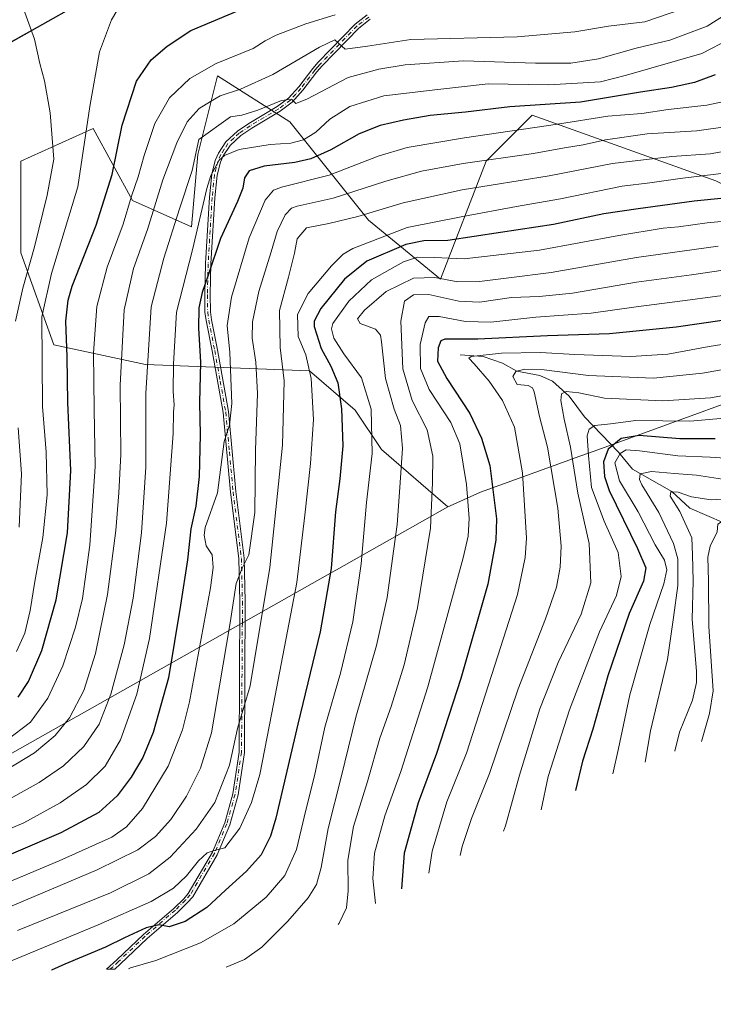
# Model space of a CAD drawing. Units: metres. Extents: x 623709 to 627137, y 4773509 to 4775885.
# Drawn here: x 626657 to 626881, y 4773551 to 4773869 of the extents above; entities that cross this region are included whole.
import ezdxf

# ---------------------------------------------------------------- set-up
doc = ezdxf.new("R2010")
doc.units = ezdxf.units.M
doc.header["$MEASUREMENT"] = 0
doc.linetypes.add('DGN Style 4', pattern=[2.6384748266838614, 1.318413404963828, -0.6592067024819142, 0.001648016756204785, -0.6592067024819142])
for name, color, linetype, lineweight in [('Arbolado forestal CxS', 92, 'Continuous', 0), ('Camino Cxs', 7, 'Continuous', 0), ('Camino eje', 30, 'DGN Style 4', 13), ('Comarca', 135, 'Continuous', 13), ('Comarca CxS', 21, 'Continuous', 0), ('Comunidad autónoma', 142, 'Continuous', 30), ('Comunidad Autónoma CxS', 142, 'Continuous', 0), ('Corriente natural lineal', 142, 'Continuous', 13), ('Curva de nivel maestra', 30, 'Continuous', 30), ('Curva de nivel normal', 30, 'Continuous', 0), ('Municipio', 91, 'Continuous', 13), ('Municipio CxS', 4, 'Continuous', 0), ('Pastizal CxS', 92, 'Continuous', 0), ('Provincia', 7, 'Continuous', 0), ('Provincia CxS', 1, 'Continuous', 0)]:
    doc.layers.add(name, color=color, linetype=linetype, lineweight=lineweight)

msp = doc.modelspace()

# ---------------------------------------------------------------- linework, layer by layer
at = {"layer": 'Arbolado forestal CxS', "color": 92, "linetype": 'Continuous', "lineweight": 0}
for points in [[(626890.7993000001, 4773747.593699999, 660.3846999999951), (626842.2642999999, 4773729.9661, 655.4817999999941), (626835.8850999996, 4773727.6391, 661.0684000000037), (626835.6275000004, 4773727.545499999, 661.2698999999993), (626805.6533000004, 4773716.658500001, 678.3650000000052), (626795.8667000001, 4773712.2941, 683.4089999999997), (626795.0667000003, 4773711.9649, 683.7342999999964), (626795.0522999996, 4773711.956499999, 683.7403999999951), (626773.6266999999, 4773730.462099999, 694.9282999999997), (626765.1601, 4773743.1621, 699.0084000000061), (626750.3432999998, 4773755.8621, 706.3653000000049), (626697.4266999997, 4773757.978900001, 736.6894999999931), (626667.7933, 4773764.3289, 753.7449000000051), (626657.2099000001, 4773793.962300001, 763.7143000000069), (626657.2099000001, 4773823.595699999, 766.453999999998), (626680.4933000002, 4773834.178900001, 755.1420000000071), (626693.1933000004, 4773810.895500001, 746.5117000000029), (626712.2433000002, 4773802.428900001, 733.5353999999934), (626714.3598999997, 4773825.712300001, 736.5026999999974), (626720.7099000001, 4773851.112299999, 744.749299999996), (626743.9933000002, 4773836.295700001, 733.8666999999988), (626769.3935000002, 4773804.545499999, 710.8772999999928), (626792.6766999997, 4773785.4955, 691.0939000000071), (626807.4935, 4773823.595699999, 716.2869000000064), (626822.3101000005, 4773838.4123, 724.4627000000038), (626881.5768999998, 4773817.2455, 705.2739000000003)], [(626952.9177000001, 4773771.435500001, 676.3274999999994), (626923.9102999996, 4773796.0789, 689.9189000000042), (626881.5768999998, 4773817.2455, 705.2739000000003), (626822.3101000005, 4773838.4123, 724.4627000000038), (626807.4935, 4773823.595699999, 716.2869000000064), (626792.6766999997, 4773785.4955, 691.0939000000071), (626769.3935000002, 4773804.545499999, 710.8772999999928), (626743.9933000002, 4773836.295700001, 733.8666999999988), (626720.7099000001, 4773851.112299999, 744.749299999996), (626714.3598999997, 4773825.712300001, 736.5026999999974), (626712.2433000002, 4773802.428900001, 733.5353999999934), (626693.1933000004, 4773810.895500001, 746.5117000000029), (626680.4933000002, 4773834.178900001, 755.1420000000071), (626657.2099000001, 4773823.595699999, 766.453999999998), (626657.2099000001, 4773793.962300001, 763.7143000000069), (626667.7933, 4773764.3289, 753.7449000000051), (626697.4266999997, 4773757.978900001, 736.6894999999931), (626750.3432999998, 4773755.8621, 706.3653000000049), (626765.1601, 4773743.1621, 699.0084000000061), (626773.6266999999, 4773730.462099999, 694.9282999999997), (626795.0522999996, 4773711.956499999, 683.7403999999951)], [(626952.9177000001, 4773771.435500001, 676.3274999999994), (626940.9967, 4773766.0341, 673.5178000000016), (626932.7352999998, 4773762.8247, 671.4817999999941), (626911.6206999999, 4773755.155900001, 664.4146000000037), (626897.3443, 4773749.970899999, 660.388300000006), (626890.7993000001, 4773747.593699999, 660.3846999999951), (626842.2642999999, 4773729.9661, 655.4817999999941), (626835.8850999996, 4773727.6391, 661.0684000000037), (626835.6275000004, 4773727.545499999, 661.2698999999993), (626805.6533000004, 4773716.658500001, 678.3650000000052), (626795.8667000001, 4773712.2941, 683.4089999999997), (626795.0667000003, 4773711.9649, 683.7342999999964), (626795.0522999996, 4773711.956499999, 683.7403999999951)]]:
    msp.add_polyline3d(points, dxfattribs=at)
at = {"layer": 'Camino Cxs', "color": 7, "linetype": 'Continuous', "lineweight": 0, "extrusion": (-0.8368404442568252, -0.01537493926707527, 0.5472309220964888), "elevation": -597442.1863495605, "flags": 128}
msp.add_lwpolyline([(-4761245.337580119, 391464.7032486477), (-4761245.337580119, 391459.8088762367)], dxfattribs=at)
at = {"layer": 'Camino Cxs', "color": 7, "linetype": 'Continuous', "lineweight": 0}
for points in [[(626770.0000999998, 4773869.380100001, 744.1490999999951), (626766.2801000001, 4773866.550100001, 742.6285999999964), (626754.5301000001, 4773854.350099999, 737.9585999999982), (626752.8000999996, 4773852.4101, 737.1938999999985), (626748.2702000003, 4773846.470100001, 735.8653999999952), (626744.8101000005, 4773842.630100001, 735.247199999998), (626740.9401000004, 4773839.7301, 734.8227999999945), (626731.7200999996, 4773834.280099999, 733.7602999999945), (626728.2301000003, 4773831.920100001, 735.4882999999973), (626724.7200999996, 4773828.6801, 743.515400000004), (626722.5601000005, 4773825.340100001, 746.3282000000036), (626721.6300999997, 4773823.220100001, 746.1353999999993), (626720.5500999996, 4773819.110099999, 742.1931999999942), (626719.8300999999, 4773811.780099999, 732.0850999999967), (626718.5301000001, 4773790.450099999, 735.8932000000059), (626718.3000999996, 4773780.4801, 730.2544999999955), (626718.3901000004, 4773774.950099999, 730.3329999999987), (626718.7200999996, 4773772.4001, 732.0323999999965), (626720.6401000004, 4773762.620100001, 727.0507999999973), (626724.1902000001, 4773742.720100001, 720.9719000000041), (626726.5900999998, 4773716.9301, 718.5636999999988), (626729.2801000001, 4773695.380100001, 715.6380999999965), (626729.6001000004, 4773681.470100001, 714.1747000000032), (626729.4401000004, 4773632.6501, 709.1328000000068), (626727.3400999998, 4773618.960100001, 707.7217999999993), (626724.6601, 4773609.340100001, 706.6172999999981), (626720.5900999998, 4773599.6501, 705.8206000000064), (626712.6802000003, 4773586.0801, 705.5638999999939), (626711.0401, 4773584.2401, 705.8681999999973), (626707.7500999998, 4773581.050100001, 705.8515000000043), (626697.9501999998, 4773572.5701, 703.2116999999998), (626689.3701, 4773564.4101, 710.2568000000028), (626687.5100999996, 4773562.7401, 709.943499999994), (626687.5072, 4773562.737500001, 709.9429999999993), (626684.8293000003, 4773562.688300001, 705.8464999999997), (626688.1901000004, 4773565.700099999, 709.3515000000043), (626696.7801000001, 4773573.870100001, 703.1042000000016), (626706.5701000001, 4773582.340100001, 704.9036000000052), (626709.7801000001, 4773585.450099999, 705.1959999999963), (626711.2600999996, 4773587.110099999, 704.9792000000016), (626719.0201000003, 4773600.4301, 706.3331999999937), (626723.0100999996, 4773609.9101, 707.1753000000026), (626725.6201, 4773619.3301, 708.5703999999969), (626727.6902000001, 4773632.780099999, 709.8130999999995), (626727.8501000004, 4773681.460100001, 714.8286999999983), (626727.5301000001, 4773695.2601, 716.2145000000019), (626724.8501000004, 4773716.7401, 719.2888999999996), (626722.4600999998, 4773742.4801, 721.5734999999986), (626718.9200999998, 4773762.300100001, 726.3794000000053), (626716.9901000002, 4773772.120100001, 730.790399999998), (626716.6401000004, 4773774.8301, 730.2134999999981), (626716.5500999996, 4773780.4801, 730.9864999999991), (626716.7801000001, 4773790.520099999, 734.3436999999976), (626718.0900999998, 4773811.920100001, 731.5209000000032), (626718.8300999999, 4773819.420100001, 740.4109000000027), (626719.9700999996, 4773823.790100001, 744.3775000000023), (626721.0100999996, 4773826.170100001, 745.5075999999973), (626723.3701, 4773829.8101, 744.460699999996), (626727.1401000004, 4773833.300100001, 735.8401000000014), (626730.7801999999, 4773835.7601, 734.5865000000049), (626739.9700999996, 4773841.190099999, 735.6100000000006), (626743.6201, 4773843.9301, 735.8929000000062), (626746.9200999998, 4773847.5801, 736.2883000000003), (626751.4501, 4773853.520099999, 737.8225999999996), (626753.2401999999, 4773855.540100001, 738.3888000000007), (626765.1101000002, 4773867.860099999, 742.9566999999952), (626769.0601000005, 4773870.870100001, 744.3313000000054)], [(626684.8293000003, 4773562.688300001, 705.8464999999997), (626688.1901000004, 4773565.700099999, 709.3515000000043), (626696.7801000001, 4773573.870100001, 703.1042000000016), (626706.5701000001, 4773582.340100001, 704.9036000000052), (626709.7801000001, 4773585.450099999, 705.1959999999963), (626711.2600999996, 4773587.110099999, 704.9792000000016), (626719.0201000003, 4773600.4301, 706.3331999999937), (626723.0100999996, 4773609.9101, 707.1753000000026), (626725.6201, 4773619.3301, 708.5703999999969), (626727.6902000001, 4773632.780099999, 709.8130999999995), (626727.8501000004, 4773681.460100001, 714.8286999999983), (626727.5301000001, 4773695.2601, 716.2145000000019), (626724.8501000004, 4773716.7401, 719.2888999999996), (626722.4600999998, 4773742.4801, 721.5734999999986), (626718.9200999998, 4773762.300100001, 726.3794000000053), (626716.9901000002, 4773772.120100001, 730.790399999998), (626716.6401000004, 4773774.8301, 730.2134999999981), (626716.5500999996, 4773780.4801, 730.9864999999991), (626716.7801000001, 4773790.520099999, 734.3436999999976), (626718.0900999998, 4773811.920100001, 731.5209000000032), (626718.8300999999, 4773819.420100001, 740.4109000000027), (626719.9700999996, 4773823.790100001, 744.3775000000023), (626721.0100999996, 4773826.170100001, 745.5075999999973), (626723.3701, 4773829.8101, 744.460699999996), (626727.1401000004, 4773833.300100001, 735.8401000000014), (626730.7801999999, 4773835.7601, 734.5865000000049), (626739.9700999996, 4773841.190099999, 735.6100000000006), (626743.6201, 4773843.9301, 735.8929000000062), (626746.9200999998, 4773847.5801, 736.2883000000003), (626751.4501, 4773853.520099999, 737.8225999999996), (626753.2401999999, 4773855.540100001, 738.3888000000007), (626765.1101000002, 4773867.860099999, 742.9566999999952), (626769.0601000005, 4773870.870100001, 744.3313000000054)], [(626770.0000999998, 4773869.380100001, 744.1490999999951), (626766.2801000001, 4773866.550100001, 742.6285999999964), (626754.5301000001, 4773854.350099999, 737.9585999999982), (626752.8000999996, 4773852.4101, 737.1938999999985), (626748.2702000003, 4773846.470100001, 735.8653999999952), (626744.8101000005, 4773842.630100001, 735.247199999998), (626740.9401000004, 4773839.7301, 734.8227999999945), (626731.7200999996, 4773834.280099999, 733.7602999999945), (626728.2301000003, 4773831.920100001, 735.4882999999973), (626724.7200999996, 4773828.6801, 743.515400000004), (626722.5601000005, 4773825.340100001, 746.3282000000036), (626721.6300999997, 4773823.220100001, 746.1353999999993), (626720.5500999996, 4773819.110099999, 742.1931999999942), (626719.8300999999, 4773811.780099999, 732.0850999999967), (626718.5301000001, 4773790.450099999, 735.8932000000059), (626718.3000999996, 4773780.4801, 730.2544999999955), (626718.3901000004, 4773774.950099999, 730.3329999999987), (626718.7200999996, 4773772.4001, 732.0323999999965), (626720.6401000004, 4773762.620100001, 727.0507999999973), (626724.1902000001, 4773742.720100001, 720.9719000000041), (626726.5900999998, 4773716.9301, 718.5636999999988), (626729.2801000001, 4773695.380100001, 715.6380999999965), (626729.6001000004, 4773681.470100001, 714.1747000000032), (626729.4401000004, 4773632.6501, 709.1328000000068), (626727.3400999998, 4773618.960100001, 707.7217999999993), (626724.6601, 4773609.340100001, 706.6172999999981), (626720.5900999998, 4773599.6501, 705.8206000000064), (626712.6802000003, 4773586.0801, 705.5638999999939), (626711.0401, 4773584.2401, 705.8681999999973), (626707.7500999998, 4773581.050100001, 705.8515000000043), (626697.9501999998, 4773572.5701, 703.2116999999998), (626689.3701, 4773564.4101, 710.2568000000028), (626687.5100999996, 4773562.7401, 709.943499999994), (626687.5072, 4773562.737500001, 709.9429999999993)]]:
    msp.add_polyline3d(points, dxfattribs=at)
at = {"layer": 'Camino eje', "color": 30, "linetype": 'DGN Style 4', "lineweight": 13}
msp.add_polyline3d([(626769.5301000001, 4773870.1251, 744.2100999999967), (626765.6951000001, 4773867.2051, 742.7299999999959), (626753.8850999996, 4773854.9451, 738.1637000000047), (626753.0201000003, 4773853.975099999, 737.790399999998), (626752.1250999998, 4773852.965100001, 737.4499000000069), (626747.5950999996, 4773847.0251, 735.9615999999951), (626745.9451000001, 4773845.200099999, 735.9023000000017), (626744.2150999998, 4773843.280099999, 735.5507000000072), (626740.4550999999, 4773840.460100001, 735.1931999999942), (626731.2500999998, 4773835.020099999, 734.1790000000037), (626727.6851000005, 4773832.610099999, 734.8344999999972), (626725.9301000005, 4773830.9901, 739.9015000000073), (626724.0450999998, 4773829.245100001, 743.8641999999965), (626722.8651000002, 4773827.425100001, 745.3496000000015), (626721.7851, 4773825.755100001, 745.8508000000003), (626720.8000999996, 4773823.505100001, 745.1901999999974), (626720.2600999996, 4773821.450099999, 743.5831999999937), (626719.6901000004, 4773819.265100001, 741.3107000000019), (626718.9600999998, 4773811.850099999, 731.8040000000037), (626718.3101000005, 4773801.1851, 730.2544000000053), (626717.6551000001, 4773790.485099999, 734.9808000000049), (626717.4250999996, 4773780.4801, 729.6735000000045), (626717.5151000004, 4773774.890100001, 729.2792999999947), (626717.8551000003, 4773772.2601, 730.9189000000042), (626719.7801000001, 4773762.460100001, 726.6536999999954), (626721.5500999996, 4773752.550100001, 722.360799999995), (626723.3251, 4773742.600099999, 721.2681000000011), (626724.5251000002, 4773729.7051, 720.4098999999987), (626725.7200999996, 4773716.835100001, 718.9272999999957), (626728.4051000001, 4773695.3201, 715.9257999999973), (626728.7251000004, 4773681.465100001, 714.5016999999935), (626728.7021000005, 4773674.4693, 713.7332000000025), (626728.4402999999, 4773632.7279, 709.5218000000023), (626726.3607000001, 4773619.170700001, 708.2027999999991), (626723.7137000002, 4773609.6691, 706.9331999999995), (626719.6933000004, 4773600.097300001, 706.1187000000064), (626711.8667000001, 4773586.670499999, 705.1882000000041), (626710.3176999995, 4773584.932700001, 705.442599999995), (626707.0743000006, 4773581.787699999, 705.2378999999929), (626697.2779000001, 4773573.310900001, 702.9569000000047), (626688.6913000002, 4773565.144500001, 709.7338000000018), (626686.8419000005, 4773563.484099999, 708.7284999999974), (626686.0383000001, 4773562.7105, 707.700800000006)], dxfattribs=at)
at = {"layer": 'Comarca', "color": 135, "linetype": 'Continuous', "lineweight": 13, "flags": 128}
msp.add_lwpolyline([(626679.3320000002, 4774376.218099999), (626864.4549999986, 4773950.8131), (626773.8249999988, 4773917.885099998), (626767.3519999993, 4773915.533099999), (626726.9639999993, 4773900.860100001), (626719.3269999981, 4773897.067100001), (626708.8749999988, 4773893.952099999), (626708.4589999982, 4773893.684100001), (626699.6079999983, 4773887.977100001), (626696.6609999985, 4773886.077100002), (626660.7039999998, 4773865.764100002), (626657.861999999, 4773864.1591), (626576.8379999986, 4773818.384099999), (626571.7259999991, 4773815.496099997), (626362.8529999997, 4773697.4921)], dxfattribs=at)
at = {"layer": 'Comarca CxS', "color": 21, "linetype": 'Continuous', "lineweight": 0, "flags": 128}
msp.add_lwpolyline([(626679.332000001, 4774376.218050002), (626864.4549999996, 4773950.813050001), (626773.8249999996, 4773917.885050001), (626767.3520000002, 4773915.533050001), (626726.9640000003, 4773900.86005), (626719.3269999989, 4773897.067050001), (626708.8749999997, 4773893.952049999), (626708.458999999, 4773893.68405), (626699.607999999, 4773887.977050001), (626696.6609999993, 4773886.077050001), (626660.7040000005, 4773865.764050002), (626657.8619999997, 4773864.15905), (626576.8379999994, 4773818.38405), (626571.726, 4773815.496049999), (626362.8530000005, 4773697.492050001)], dxfattribs=at)
at = {"layer": 'Comunidad autónoma', "color": 142, "linetype": 'Continuous', "lineweight": 30, "flags": 128}
msp.add_lwpolyline([(626679.3320000002, 4774376.218099999), (626864.4549999986, 4773950.8131), (626773.8249999988, 4773917.885099998), (626767.3519999993, 4773915.533099999), (626726.9639999993, 4773900.860100001), (626719.3269999981, 4773897.067100001), (626708.8749999988, 4773893.952099999), (626708.4589999982, 4773893.684100001), (626699.6079999983, 4773887.977100001), (626696.6609999985, 4773886.077100002), (626660.7039999998, 4773865.764100002), (626657.861999999, 4773864.1591), (626576.8379999986, 4773818.384099999), (626571.7259999991, 4773815.496099997), (626362.8529999997, 4773697.4921)], dxfattribs=at)
at = {"layer": 'Comunidad Autónoma CxS', "color": 142, "linetype": 'Continuous', "lineweight": 0, "flags": 128}
msp.add_lwpolyline([(626679.332000001, 4774376.218050002), (626864.4549999996, 4773950.813050001), (626773.8249999996, 4773917.885050001), (626767.3520000002, 4773915.533050001), (626726.9640000003, 4773900.86005), (626719.3269999989, 4773897.067050001), (626708.8749999997, 4773893.952049999), (626708.458999999, 4773893.68405), (626699.607999999, 4773887.977050001), (626696.6609999993, 4773886.077050001), (626660.7040000005, 4773865.764050002), (626657.8619999997, 4773864.15905), (626576.8379999994, 4773818.38405), (626571.726, 4773815.496049999), (626362.8530000005, 4773697.492050001)], dxfattribs=at)
at = {"layer": 'Corriente natural lineal', "color": 142, "linetype": 'Continuous', "lineweight": 13}
msp.add_polyline3d([(626799, 4773761, 672.6312000000034), (626806.4578, 4773760.463300001, 671.8313000000053), (626812.7175000003, 4773758.316199999, 669.2388000000064), (626817.3399999999, 4773755.8156, 666.6033000000025), (626824.7583, 4773754.393200001, 664.9660000000003), (626828.8184000002, 4773752.5219, 663.1349999999948), (626834.2708000002, 4773747.6919, 660.1616000000067), (626839.1612, 4773741.082599999, 657.467499999999), (626850.2215999998, 4773729.5854, 649.0972999999941), (626854.7056999998, 4773724.091399999, 643.5179000000062), (626867.3837000001, 4773716.916300001, 637.9054999999935), (626873.2531000003, 4773711.5712, 634.9400000000023), (626884.2390000002, 4773706.780999999, 630.7981), (626887.6549000005, 4773704.296200001, 627.4716999999946), (626900.2481000006, 4773691.636800001, 615.4582999999984), (626902.2866000002, 4773688.706800001, 612.8252000000066), (626903.9221999999, 4773684.439900001, 609.3101000000024), (626906.5569000002, 4773679.759400001, 606.6226000000024), (626920.0137, 4773665.5338, 597.5344999999943), (626922.3383999999, 4773660.724300001, 594.4651000000014), (626923.4895000001, 4773654.195900001, 592.0570000000008), (626925.1596999997, 4773651.053500001, 591.029999999999), (626928.4119999995, 4773647.7116, 589.0550999999978)], dxfattribs=at)
at = {"layer": 'Curva de nivel maestra', "color": 30, "linetype": 'Continuous', "lineweight": 30, "flags": 128}
for points, elevation in [([(626656.3600000005, 4773650.540100001), (626659.5999999996, 4773655.550100001), (626663.9900000002, 4773665.5801), (626668.5999999996, 4773681.970100001), (626672.2100000001, 4773703.530099999), (626673.3700000001, 4773723.7401), (626672.3499999996, 4773745.700099999), (626672.1500000004, 4773760.420100001), (626671.6900000004, 4773771.880100001), (626672.4299999997, 4773778.6501), (626673.7800000003, 4773783.220100001), (626681.4500000002, 4773802.950099999), (626686.7199999997, 4773819.270099999), (626689.9100000003, 4773835.1601), (626694.5700000003, 4773849.380100001), (626699.2999999998, 4773856.340100001), (626704.4600000001, 4773860.710100001), (626712.0899999999, 4773865.720100001), (626730.8300000001, 4773873.5801)], 750), ([(626881.3899999997, 4773851.460100001), (626874.7300000006, 4773848.950099999), (626867.3099999997, 4773847.340100001), (626857.3200000003, 4773845.880100001), (626837.8499999996, 4773842.610099999), (626815.0599999997, 4773841.0701), (626800.7300000006, 4773839.450099999), (626789.4000000004, 4773838.290100001), (626780.7300000006, 4773836.840100001), (626773.1699999999, 4773835.100099999), (626766.4500000002, 4773832.4101), (626757.2300000006, 4773827.2401), (626750.7800000003, 4773824.3201), (626745.6500000004, 4773823.140100001), (626735.7300000006, 4773821.920100001), (626730.9199999999, 4773820.450099999), (626729.3799999999, 4773818.220100001), (626728.8799999999, 4773814.880100001), (626727.1399999997, 4773810.550100001), (626721.6600000003, 4773798.6601), (626717.6799999997, 4773786.770099999), (626715.6799999997, 4773781.1601), (626714.7000000002, 4773776.2501), (626714.5999999996, 4773769.6501), (626715.1699999999, 4773758.720100001), (626714.9100000003, 4773745.6801), (626715.1200000001, 4773735.220100001), (626714.7300000006, 4773721.7501), (626713.6900000004, 4773712.170100001), (626712.0300000003, 4773704.850099999), (626711.0300000003, 4773694.850099999), (626708.7300000006, 4773680.210100001), (626704.9000000004, 4773656.720100001), (626699.9000000004, 4773639.1601), (626696.5199999996, 4773631.0801), (626692.7800000003, 4773624.6601), (626688.2400000002, 4773618.6501), (626682.3600000005, 4773613.280099999), (626670.1200000001, 4773606.7601), (626641.6900000004, 4773594.610099999)], 725), ([(626897.1100000005, 4773812.9001), (626874.5899999999, 4773810.710100001), (626856.5499999998, 4773808.220100001), (626845.4800000006, 4773806.530099999), (626829.1699999999, 4773803.120100001), (626812.0599999997, 4773800.5101), (626795.0599999997, 4773797.9801), (626787.2599999999, 4773797.9001), (626781.5300000003, 4773796.640100001), (626768.9299999997, 4773791.270099999), (626761.7000000002, 4773785.4301), (626754, 4773776.0001), (626751.8799999999, 4773771.970100001), (626751.8600000005, 4773770.1601), (626754.1699999999, 4773763.090100001), (626757.3200000003, 4773757.4301), (626759.4900000002, 4773752.020099999), (626760.7599999999, 4773743.6601), (626761.1200000001, 4773731.640100001), (626760.2199999997, 4773720.9801), (626758.7800000003, 4773710.340100001), (626757.4199999999, 4773692.120100001), (626753.8600000005, 4773671.600099999), (626746.5899999999, 4773641.8201), (626739.5499999998, 4773611.5001), (626737.75, 4773605.6501), (626734.7800000003, 4773599.630100001), (626730.0599999997, 4773594.3301), (626723.2199999997, 4773588.1801), (626717.2000000002, 4773582.620100001), (626710.2400000002, 4773578.100099999), (626705.0599999997, 4773576.350099999), (626701.6900000004, 4773577.040100001), (626697.6699999999, 4773576.0001), (626690.6699999999, 4773572.860099999), (626684.5499999998, 4773569.770099999), (626671.4000000004, 4773564.3101), (626667.0527999997, 4773562.362000001)], 700), ([(626891.8399999999, 4773773.3201), (626868.7999999998, 4773770.020099999), (626847.25, 4773767.860099999), (626827.2400000002, 4773767.200099999), (626804.7599999999, 4773766.120100001), (626794.0899999999, 4773766.090100001), (626792.8300000001, 4773765.530099999), (626791.9400000004, 4773763.3201), (626791.7400000002, 4773759.0601), (626794.7100000001, 4773753.4101), (626802.1799999997, 4773742.090100001), (626805.9400000004, 4773734.1801), (626808.5800000001, 4773725.3201), (626810.7400000002, 4773708.120100001), (626810.6100000005, 4773701.200099999), (626808, 4773687.0601), (626799.2800000003, 4773656.550100001), (626791.4100000003, 4773632.340100001), (626785.5199999996, 4773616.390100001), (626780.9199999999, 4773600.140100001), (626780.1299999999, 4773588.6801)], 675), ([(626881.4000000004, 4773733.9801), (626869.9600000001, 4773733.940099999), (626856.8200000003, 4773734.9801), (626850.9900000002, 4773734.030099999), (626846.8499999996, 4773730.620100001), (626845.2800000003, 4773726.520099999), (626845.6200000001, 4773721.720100001), (626847.1399999997, 4773717.290100001), (626856.2699999996, 4773698.550100001), (626858.9600000001, 4773692.2601), (626858.2199999997, 4773687.9801), (626853.6200000001, 4773677.540100001), (626846.7300000006, 4773657.450099999), (626841.9199999999, 4773640.220100001), (626838.5599999997, 4773629.880100001), (626836.3099999997, 4773620.4101)], 650), ([(626667.0527999997, 4773562.362000001), (626667.0524000004, 4773562.3618)], 700)]:
    msp.add_lwpolyline(points, dxfattribs=dict(at, elevation=elevation))
at = {"layer": 'Curva de nivel normal', "color": 30, "linetype": 'Continuous', "lineweight": 0, "flags": 128}
for points, elevation in [([(626691.9800000006, 4773878.550000001), (626686.4199999999, 4773869.220000001), (626682.5700000003, 4773858.880000001), (626679.4600000001, 4773841.220000001), (626675.5899999999, 4773815.33), (626667.0599999997, 4773787.34), (626663.9400000004, 4773773.33), (626664.1200000001, 4773744.350000001), (626665.3099999997, 4773729.640000001), (626665.6799999997, 4773715.859999999), (626664.2599999999, 4773702.100000001), (626661.6799999997, 4773687.880000001), (626660.1699999999, 4773678.550000001), (626658.4400000004, 4773671.220000001), (626655.7400000002, 4773665.220000001)], 755), ([(626891.9100000003, 4773875.470000001), (626878.7699999996, 4773867.180000001), (626866.75, 4773862.609999999), (626855.8399999999, 4773860.09), (626843.6900000004, 4773856.65), (626834.7300000006, 4773855.180000001), (626823.4000000004, 4773855.220000001), (626800.0999999996, 4773855.980000001), (626781.2400000002, 4773854.730000001), (626772.8300000001, 4773853.310000001), (626762.9000000004, 4773850.619999999), (626749.5499999998, 4773843.609999999), (626745.9699999997, 4773842.24), (626744.6200000001, 4773843.560000001), (626741.4000000004, 4773843.16), (626733.6900000004, 4773840), (626728.5800000001, 4773838.480000001), (626724.8600000005, 4773837.939999999), (626714.6299999999, 4773830.550000001), (626712.4500000002, 4773820.609999999), (626708.4100000003, 4773808.140000001), (626703.3399999999, 4773792.220000001), (626699.2199999997, 4773776.51), (626697.5300000003, 4773748.52), (626697.5499999998, 4773724.82), (626696.1100000005, 4773703.630000001), (626693.4199999999, 4773682.49), (626690.5, 4773667.41), (626686.2100000001, 4773651.51), (626682.4400000004, 4773641.800000001), (626677.4699999997, 4773634.640000001), (626670.9199999999, 4773628.369999999), (626663.1200000001, 4773622.92), (626649.6399999997, 4773615.52)], 735), ([(626874.4000000004, 4773873.939999999), (626858.6900000004, 4773868.59), (626846.9500000002, 4773867.17), (626836.0599999997, 4773865.32), (626817.4000000004, 4773863.710000001), (626783.1500000004, 4773862.82), (626769.1399999997, 4773860.76), (626761.9500000002, 4773859.77), (626758.5999999996, 4773862.74), (626753.5800000001, 4773860.4), (626738.54, 4773851.600000001), (626728.1299999999, 4773846.84), (626721.5800000001, 4773844.65), (626718.4000000004, 4773842.82), (626714.7300000006, 4773840.529999999), (626710.9299999997, 4773836.24), (626707.5800000001, 4773829.539999999), (626702.9800000006, 4773817.550000001), (626698.0499999998, 4773801.550000001), (626693.5999999996, 4773788.880000001), (626690.5899999999, 4773775.57), (626689.25, 4773751.289999999), (626689.4400000004, 4773728.890000001), (626688.7800000003, 4773716.49), (626687.8899999997, 4773704.310000001), (626685.1600000003, 4773683.710000001), (626681.3099999997, 4773664.619999999), (626677.4900000002, 4773652.710000001), (626672.9000000004, 4773643.850000001), (626668.2800000003, 4773638.199999999), (626661.6100000005, 4773632.600000001), (626652.5199999996, 4773627.09)], 740), ([(626655.4800000006, 4773771.9), (626657.8099999997, 4773782.550000001), (626661.54, 4773795.880000001), (626665.7300000006, 4773812.550000001), (626667.8799999999, 4773824.220000001), (626666.6500000004, 4773839.220000001), (626664.8200000003, 4773849.560000001), (626663.3600000005, 4773855.130000001), (626661.5899999999, 4773862.980000001), (626657.4600000001, 4773874.24)], 760.0000000000001), ([(626758.6399999997, 4773870.789999999), (626749.2400000002, 4773867.960000001), (626739.5800000001, 4773864.26), (626736.0999999996, 4773862.4), (626732.1900000004, 4773859.939999999), (626720.2000000002, 4773855.119999999), (626711.7199999997, 4773850.220000001), (626705.1699999999, 4773843.99), (626700.4600000001, 4773835.789999999), (626696.9500000002, 4773825.390000001), (626695.1100000005, 4773818.52), (626692.8799999999, 4773812.25), (626690.2400000002, 4773803.220000001), (626685.0999999996, 4773789.32), (626681.7400000002, 4773776.619999999), (626680.6900000004, 4773761.65), (626680.8399999999, 4773743.359999999), (626681.1799999997, 4773725), (626679.4800000006, 4773699.609999999), (626677.0599999997, 4773682.359999999), (626674.8200000003, 4773673.100000001), (626670.7000000002, 4773660.640000001), (626665.8899999997, 4773650.189999999), (626660.2699999996, 4773642.41), (626652.7000000002, 4773636.65)], 745), ([(626886.2199999997, 4773863.119999999), (626877.0599999997, 4773858.350000001), (626852.7300000006, 4773851.32), (626844.3899999997, 4773849.140000001), (626827.5899999999, 4773848.180000001), (626808.04, 4773848.52), (626791.7999999998, 4773846.699999999), (626774.3899999997, 4773844.640000001), (626763.4000000004, 4773841.25), (626757, 4773837.17), (626752.4400000004, 4773832.960000001), (626748.5, 4773830.49), (626744.3600000005, 4773829.390000001), (626737.7300000006, 4773829), (626727.7300000006, 4773827.390000001), (626722.9000000004, 4773825.369999999), (626721.1799999997, 4773823.869999999), (626718.5099999999, 4773818.92), (626717.2599999999, 4773814.710000001), (626712.5999999996, 4773795), (626707.4299999997, 4773774.869999999), (626706.5099999999, 4773758.180000001), (626706.3499999996, 4773749.210000001), (626706.6399999997, 4773744.880000001), (626706.4600000001, 4773742.550000001), (626706.3600000005, 4773735.609999999), (626704.1799999997, 4773706.680000001), (626698.7699999996, 4773669.51), (626694.6799999997, 4773651.5), (626689.3700000001, 4773636.699999999), (626684.4500000002, 4773628.300000001), (626678.4000000004, 4773622.359999999), (626669.9100000003, 4773616.359999999), (626658.1200000001, 4773609.970000001), (626644.0300000003, 4773603.980000001)], 730), ([(626884.7300000006, 4773842.960000001), (626878.6799999997, 4773841.66), (626866.1799999997, 4773840.24), (626857.6799999997, 4773839), (626846.7400000002, 4773838.16), (626830.4400000004, 4773835.5), (626800.4400000004, 4773831.16), (626781.9299999997, 4773828.039999999), (626772.5999999996, 4773825.189999999), (626756.7300000006, 4773819.039999999), (626741.3799999999, 4773815.140000001), (626738.8099999997, 4773814.17), (626736.0999999996, 4773811.039999999), (626730.9400000004, 4773798.880000001), (626725.1799999997, 4773779.630000001), (626723.7999999998, 4773770.539999999), (626724.6299999999, 4773761.84), (626725.3200000003, 4773745.390000001), (626724.54, 4773738.289999999), (626722.8399999999, 4773733.07), (626720.6799999997, 4773716.550000001), (626716.7300000006, 4773705.26), (626716.3499999996, 4773702.859999999), (626717.0700000003, 4773699.369999999), (626718.9100000003, 4773696.470000001), (626719.2400000002, 4773692.369999999), (626718.4000000004, 4773685.82), (626711.6600000003, 4773649.029999999), (626709.3600000005, 4773639.939999999), (626704.7199999997, 4773628.279999999), (626696.4500000002, 4773614.550000001), (626691.2800000003, 4773608.66), (626686.6100000005, 4773605.310000001), (626669.5, 4773597.710000001), (626612.5599999997, 4773573.82)], 719.9999999999999), ([(626885.3700000001, 4773834.75), (626875.4900000002, 4773833.32), (626859.4699999997, 4773832.42), (626845.9600000001, 4773830.480000001), (626838.7800000003, 4773828.859999999), (626832.75, 4773827.91), (626822.7100000001, 4773826.01), (626799.9600000001, 4773822.789999999), (626786.5499999998, 4773820.4), (626775.0199999996, 4773817.07), (626758.0599999997, 4773811.67), (626746.4000000004, 4773809.08), (626744.5499999998, 4773808.390000001), (626742.54, 4773806.26), (626739.9800000006, 4773800.880000001), (626738, 4773794.27), (626734.04, 4773781.480000001), (626731.9600000001, 4773771.689999999), (626731.8600000005, 4773766.430000001), (626733.0800000001, 4773758.689999999), (626733.5599999997, 4773748.550000001), (626732.9000000004, 4773730.310000001), (626732.7400000002, 4773710.199999999), (626730.7999999998, 4773696.449999999), (626728.6200000001, 4773692.17), (626726.7199999997, 4773687.220000001), (626724.7599999999, 4773674.550000001), (626721.2800000003, 4773654.220000001), (626718.7599999999, 4773638.99), (626715.2100000001, 4773627.609999999), (626710.6399999997, 4773618.560000001), (626705.6100000005, 4773610.99), (626700.6600000003, 4773605.539999999), (626694.9199999999, 4773601.210000001), (626681.8399999999, 4773594.75), (626649.3899999997, 4773581.060000001)], 715), ([(626894.6100000005, 4773828.609999999), (626879.7599999999, 4773825.939999999), (626867.3799999999, 4773825.039999999), (626848.2800000003, 4773822.82), (626827.8300000001, 4773818.810000001), (626799.7000000002, 4773814.310000001), (626780.5999999996, 4773810.119999999), (626766.0300000003, 4773805.699999999), (626756.6799999997, 4773803.5), (626749.4199999999, 4773802.01), (626746.4000000004, 4773798.550000001), (626745.54, 4773793.880000001), (626743.6299999999, 4773786.08), (626740.75, 4773775.359999999), (626740.9199999999, 4773763.4), (626742.2000000002, 4773752.680000001), (626741.6399999997, 4773731.9), (626737.54, 4773692.359999999), (626731.2800000003, 4773654.230000001), (626727.1399999997, 4773640.460000001), (626724.5599999997, 4773628.560000001), (626719.8099999997, 4773616.57), (626713.8300000001, 4773607.939999999), (626705.3799999999, 4773598.91), (626698.4800000006, 4773593.449999999), (626686.0800000001, 4773587.32), (626656.1500000004, 4773575.140000001)], 710), ([(626888.6799999997, 4773820.230000001), (626870.0800000001, 4773817.970000001), (626860.2999999998, 4773816.630000001), (626851.3799999999, 4773815.539999999), (626831.4500000002, 4773811.41), (626817.2100000001, 4773808.930000001), (626799.9199999999, 4773805.680000001), (626781.9400000004, 4773802.210000001), (626764.3600000005, 4773795.430000001), (626761.2599999999, 4773793.600000001), (626757.4699999997, 4773789.779999999), (626749.9400000004, 4773780.880000001), (626746.4900000002, 4773774.109999999), (626746.7199999997, 4773767), (626749.1600000003, 4773761.060000001), (626750.9600000001, 4773753.449999999), (626751.6299999999, 4773740.119999999), (626750.7400000002, 4773725.92), (626748.8899999997, 4773709.26), (626746.3200000003, 4773687.539999999), (626738.2000000002, 4773645.51), (626734.2999999998, 4773625.539999999), (626731.6699999999, 4773616.470000001), (626727.9299999997, 4773608.199999999), (626723.0999999996, 4773601.83), (626719.6500000004, 4773600.99), (626717.3399999999, 4773600.279999999), (626714.5, 4773597.67), (626710.6299999999, 4773592.880000001), (626706.4800000006, 4773588.850000001), (626699.2999999998, 4773584.5), (626682.1100000005, 4773577), (626653.04, 4773565)], 705), ([(626898.2400000002, 4773805.5), (626878.7699999996, 4773803.65), (626869.54, 4773802.42), (626864.5899999999, 4773801.960000001), (626850.3300000001, 4773799.609999999), (626824.6100000005, 4773794.850000001), (626800.3700000001, 4773792.09), (626790.7800000003, 4773792.439999999), (626785.2800000003, 4773792.550000001), (626780.7800000003, 4773791.029999999), (626776.3799999999, 4773788.600000001), (626770.3899999997, 4773785.310000001), (626763.0499999998, 4773778.369999999), (626757.8899999997, 4773771.180000001), (626757.4699999997, 4773769.4), (626758.2199999997, 4773766.449999999), (626761.4800000006, 4773761.369999999), (626767.2199999997, 4773753.609999999), (626770.3200000003, 4773743.470000001), (626770.6500000004, 4773729.16), (626768.8300000001, 4773713.380000001), (626767.0800000001, 4773693.58), (626764.4100000003, 4773674.9), (626760.3600000005, 4773658.220000001), (626755.3499999996, 4773640.84), (626751.9699999997, 4773625.119999999), (626749.2400000002, 4773614.060000001), (626746.1799999997, 4773601.359999999), (626742.4600000001, 4773592.91), (626736.4000000004, 4773585.91), (626726, 4773577.390000001), (626715.1799999997, 4773571.230000001), (626700.7300000006, 4773565.480000001), (626692.6399999997, 4773563.119999999), (626691.966, 4773562.819399999)], 695), ([(626882.3600000005, 4773796.180000001), (626855.9600000001, 4773792.470000001), (626828.4600000001, 4773787.640000001), (626814.7100000001, 4773785.960000001), (626805.3200000003, 4773784.699999999), (626798.3399999999, 4773784.640000001), (626790.8899999997, 4773786.02), (626784.0199999996, 4773785.84), (626775.1399999997, 4773781.5), (626768.1900000004, 4773775.449999999), (626765.9199999999, 4773772.689999999), (626766.7800000003, 4773771.220000001), (626771.6900000004, 4773769.310000001), (626773.3099999997, 4773767.42), (626773.6399999997, 4773765.289999999), (626774.9100000003, 4773753.369999999), (626777.6799999997, 4773743.550000001), (626779.7999999998, 4773738.220000001), (626780.3700000001, 4773730.880000001), (626779.5999999996, 4773718.220000001), (626778.7000000002, 4773706.26), (626775.4299999997, 4773682.720000001), (626772.0300000003, 4773667.230000001), (626765.3899999997, 4773644.109999999), (626760.6500000004, 4773624.699999999), (626756.3700000001, 4773608.16), (626754.1299999999, 4773595.51), (626752.6200000001, 4773590), (626749.9199999999, 4773585.75), (626743.3600000005, 4773578.210000001), (626735.0199999996, 4773569.850000001), (626729.3499999996, 4773565.859999999), (626723.5055000001, 4773563.398600001)], 689.9999999999999), ([(626887.6699999999, 4773788.91), (626873.7999999998, 4773786.930000001), (626855.9600000001, 4773784.5), (626835.2699999996, 4773780.960000001), (626824.5999999996, 4773779.880000001), (626815.5899999999, 4773779.600000001), (626805.2400000002, 4773778.060000001), (626798.5999999996, 4773778.42), (626788.8799999999, 4773780.51), (626783.9400000004, 4773780.369999999), (626781.0700000003, 4773778.430000001), (626779.8799999999, 4773771.939999999), (626780.5, 4773756.58), (626783.5099999999, 4773746.34), (626788.4299999997, 4773736.869999999), (626790.1900000004, 4773728.369999999), (626790.1299999999, 4773719.779999999), (626789.4400000004, 4773705.050000001), (626785.3099999997, 4773679.41), (626780.9800000006, 4773660.949999999), (626776.7100000001, 4773647.550000001), (626773.0499999998, 4773637.34), (626769.1699999999, 4773623.26), (626764.6100000005, 4773608.76), (626762.75, 4773597.91), (626762.8600000005, 4773588.039999999), (626762.3399999999, 4773582.529999999), (626760.0199999996, 4773577.600000001), (626759.6699999999, 4773577.119999999)], 685), ([(626891.7999999998, 4773781.279999999), (626873.3399999999, 4773778.77), (626855.8799999999, 4773776.57), (626841.4000000004, 4773774.539999999), (626823.5, 4773773.220000001), (626808.9800000006, 4773771.609999999), (626800.7800000003, 4773771.83), (626792.2199999997, 4773773.480000001), (626788.9299999997, 4773773.460000001), (626787.7000000002, 4773771.380000001), (626786.1799999997, 4773764.439999999), (626786.2800000003, 4773756.59), (626789.0800000001, 4773749.9), (626796.04, 4773739.199999999), (626798.9500000002, 4773732.32), (626801.0700000003, 4773719.210000001), (626801.9900000002, 4773708.199999999), (626801.6200000001, 4773702.539999999), (626799.9800000006, 4773695.460000001), (626788.6399999997, 4773653.859999999), (626779.9000000004, 4773626.550000001), (626774.75, 4773612.220000001), (626771.3399999999, 4773600.15), (626770.8200000003, 4773591.939999999), (626771.75, 4773583.939999999)], 680), ([(626891.0599999997, 4773765.539999999), (626879.4000000004, 4773763.699999999), (626866.0599999997, 4773761.300000001), (626854.1600000003, 4773760.49), (626836.04, 4773761.140000001), (626824.9900000002, 4773761.810000001), (626812.3600000005, 4773761.609999999), (626802.6100000005, 4773760.49), (626801.8899999997, 4773759.980000001), (626803.5599999997, 4773758.15), (626808.3799999999, 4773752.550000001), (626812.7400000002, 4773746.32), (626816.6200000001, 4773737.720000001), (626819.2000000002, 4773722.92), (626820.4900000002, 4773701.880000001), (626820.0599999997, 4773695.58), (626817.5499999998, 4773683.619999999), (626810.2400000002, 4773660.84), (626801.0599999997, 4773632.49), (626794.7599999999, 4773616.680000001), (626789.9699999997, 4773600.75), (626788.9400000004, 4773593.65)], 670), ([(626892.5300000003, 4773757.779999999), (626877.2999999998, 4773755.140000001), (626861.4699999997, 4773753.539999999), (626840.4900000002, 4773754.359999999), (626826.1699999999, 4773756.25), (626819.8399999999, 4773756.439999999), (626817, 4773755.65), (626816.0499999998, 4773754.09), (626817.4199999999, 4773751.42), (626820.9600000001, 4773751.109999999), (626822.4199999999, 4773750.430000001), (626822.9400000004, 4773749.100000001), (626824.7000000002, 4773741.15), (626827.25, 4773731.279999999), (626830.5999999996, 4773711.550000001), (626831.6200000001, 4773699.300000001), (626831.29, 4773692.5), (626830.1399999997, 4773686), (626826.5800000001, 4773675.83), (626817.8200000003, 4773653.220000001), (626808.54, 4773625.880000001), (626802.7000000002, 4773611.4), (626799.6799999997, 4773602.27), (626799.0899999999, 4773599.390000001)], 665), ([(626889.4500000002, 4773748.859999999), (626879.9299999997, 4773747.15), (626864.5300000003, 4773746.15), (626845.6799999997, 4773747.100000001), (626837.3799999999, 4773748.74), (626833.29, 4773749.189999999), (626831.7599999999, 4773748.460000001), (626831.54, 4773746.279999999), (626832.5800000001, 4773740.33), (626834.6600000003, 4773731.26), (626837.0099999999, 4773716.369999999), (626840.7400000002, 4773700.130000001), (626841.2199999997, 4773687.460000001), (626838.1399999997, 4773677.289999999), (626830.7000000002, 4773661.76), (626824.7599999999, 4773646.720000001), (626818.1600000003, 4773625.34), (626813.6399999997, 4773608.970000001), (626813.04, 4773607.27)], 660), ([(626884.4400000004, 4773740.619999999), (626873.2100000001, 4773739.66), (626855.8200000003, 4773739.84), (626847.5999999996, 4773738.77), (626842.5499999998, 4773738.189999999), (626840.7199999997, 4773737.08), (626840.0199999996, 4773734.91), (626840.4699999997, 4773728.59), (626841.4600000001, 4773718.26), (626845.5599999997, 4773707.380000001), (626850.0800000001, 4773697.230000001), (626851.0300000003, 4773689.52), (626849.5300000003, 4773683.350000001), (626844.0899999999, 4773671.58), (626834.3099999997, 4773646.460000001), (626827.4800000006, 4773624.960000001), (626825.2100000001, 4773614.15)], 655), ([(626656.6799999997, 4773705.359999999), (626657.3600000005, 4773722.58), (626656.3399999999, 4773737.460000001)], 760.0000000000001), ([(626886.25, 4773727.57), (626879.7800000003, 4773728.060000001), (626869.2999999998, 4773728.460000001), (626856.9400000004, 4773730.09), (626852.7000000002, 4773730.359999999), (626850.6699999999, 4773729.24), (626848.9900000002, 4773726.180000001), (626850.54, 4773720.4), (626856.54, 4773710.310000001), (626862.0599999997, 4773699.74), (626865.0599999997, 4773694.710000001), (626865.7800000003, 4773691.680000001), (626864.8099999997, 4773687.100000001), (626860.2800000003, 4773673.980000001), (626853.8099999997, 4773651.289999999), (626850.2199999997, 4773633.9), (626848.3600000005, 4773625.789999999)], 645), ([(626883.7599999999, 4773720.92), (626875.4000000004, 4773722.189999999), (626868.25, 4773722.720000001), (626860.7999999998, 4773723.34), (626857.2100000001, 4773722.58), (626856.9400000004, 4773720.800000001), (626857.6900000004, 4773719.109999999), (626863.1600000003, 4773710.16), (626867.9400000004, 4773700.17), (626869.2999999998, 4773695.199999999), (626869.3600000005, 4773686.550000001), (626867.9600000001, 4773676.289999999), (626866.0099999999, 4773662.67), (626860.4800000006, 4773639.619999999), (626858.7400000002, 4773629.560000001)], 640), ([(626887.0599999997, 4773714.67), (626880.0999999996, 4773714.210000001), (626873.75, 4773715.24), (626869.4400000004, 4773716.680000001), (626867.0499999998, 4773716.869999999), (626866.9000000004, 4773715.470000001), (626870.0099999999, 4773710.5), (626873.8499999996, 4773702), (626874.04, 4773696.529999999), (626874.2800000003, 4773688.100000001), (626873.9699999997, 4773675.560000001), (626875.4100000003, 4773658.970000001), (626875.4100000003, 4773655.230000001), (626874.0499999998, 4773649.550000001), (626869.9000000004, 4773639.220000001), (626868.3799999999, 4773633.060000001)], 635), ([(626987.3499999996, 4773677.33), (626982.7999999998, 4773680.92), (626976.2199999997, 4773684.529999999), (626968.4100000003, 4773688.119999999), (626959.2800000003, 4773690.32), (626952.4699999997, 4773693.84), (626948.0800000001, 4773698.74), (626944.1699999999, 4773705.380000001), (626941.2300000006, 4773707.810000001), (626934, 4773707.800000001), (626924.3200000003, 4773707.060000001), (626916.79, 4773707.939999999), (626900.9100000003, 4773709.57), (626891.9800000006, 4773709.300000001), (626884.2599999999, 4773707.66), (626882.2000000002, 4773706.369999999), (626882.04, 4773703.880000001), (626879.79, 4773699.230000001), (626879, 4773695.730000001), (626879.2100000001, 4773688.09), (626879.2999999998, 4773673.34), (626880.7000000002, 4773652.529999999), (626879.5599999997, 4773645.26), (626876.9699999997, 4773636.189999999)], 630)]:
    msp.add_lwpolyline(points, dxfattribs=dict(at, elevation=elevation))
at = {"layer": 'Municipio', "color": 91, "linetype": 'Continuous', "lineweight": 13, "flags": 128}
msp.add_lwpolyline([(626679.3320000002, 4774376.218099999), (626864.4549999986, 4773950.8131), (626773.8249999988, 4773917.885099998), (626767.3519999993, 4773915.533099999), (626726.9639999993, 4773900.860100001), (626719.3269999981, 4773897.067100001), (626708.8749999988, 4773893.952099999), (626708.4589999982, 4773893.684100001), (626699.6079999983, 4773887.977100001), (626696.6609999985, 4773886.077100002), (626660.7039999998, 4773865.764100002), (626657.861999999, 4773864.1591), (626576.8379999986, 4773818.384099999), (626571.7259999991, 4773815.496099997), (626362.8529999997, 4773697.4921)], dxfattribs=at)
at = {"layer": 'Municipio CxS', "color": 4, "linetype": 'Continuous', "lineweight": 0, "flags": 128}
msp.add_lwpolyline([(626679.332000001, 4774376.218050002), (626864.4549999996, 4773950.813050001), (626773.8249999996, 4773917.885050001), (626767.3520000002, 4773915.533050001), (626726.9640000003, 4773900.86005), (626719.3269999989, 4773897.067050001), (626708.8749999997, 4773893.952049999), (626708.458999999, 4773893.68405), (626699.607999999, 4773887.977050001), (626696.6609999993, 4773886.077050001), (626660.7040000005, 4773865.764050002), (626657.8619999997, 4773864.15905), (626576.8379999994, 4773818.38405), (626571.726, 4773815.496049999), (626362.8530000005, 4773697.492050001)], dxfattribs=at)
at = {"layer": 'Pastizal CxS', "color": 92, "linetype": 'Continuous', "lineweight": 0, "extrusion": (0.4918905054475666, -0.8706570681861588, 1.637131990559464e-05), "elevation": -3847951.507801877, "flags": 128}
msp.add_lwpolyline([(2893867.130120791, 746.7364452536178), (2893825.826077544, 763.8772451961732), (2893825.569420421, 763.9861452007988), (2893822.493403192, 765.2479452620055), (2893729.502885499, 803.8180451619285), (2893729.283836712, 803.8738451647059), (2893723.555418443, 805.1712452614513), (2893557.727979065, 801.1711452609104)], dxfattribs=at)
at = {"layer": 'Pastizal CxS', "color": 92, "linetype": 'Continuous', "lineweight": 0}
for points in [[(626470.6799, 4773758.417300001, 821.1392999999953), (626696.6831, 4773886.1009, 755.4655999999959), (626708.9033000004, 4773893.980699999, 756.198000000004), (626719.3535000002, 4773897.090700001, 755.7035999999936), (626726.9935, 4773900.880700001, 754.485799999995), (626864.4851000002, 4773950.839500001, 757.0913), (626845.4319000002, 4773994.6227, 753.9309000000068), (626829.5734999999, 4774031.0645, 748.5580000000047), (626796.3404999999, 4774107.431500001, 739.0927999999985)], [(626829.5734999999, 4774031.0645, 748.5580000000047), (626845.4319000002, 4773994.6227, 753.9309000000068), (626864.4851000002, 4773950.839500001, 757.0913), (626726.9935, 4773900.880700001, 754.485799999995), (626719.3535000002, 4773897.090700001, 755.7035999999936), (626708.9033000004, 4773893.980699999, 756.198000000004), (626696.6831, 4773886.1009, 755.4655999999959), (626470.6799, 4773758.417300001, 821.1392999999953), (626455.7959000003, 4773750.008500001, 826.5486999999994), (626362.8783, 4773697.513499999, 848.8175999999949), (626290.4071000004, 4773644.054300001, 851.5564000000013), (626073.9042999997, 4773555.706300001, 855.5001000000049), (626068.0012999997, 4773551.3599, 854.393200000006)], [(626696.6831, 4773886.1009, 755.4655999999959), (626470.6799, 4773758.417300001, 821.1392999999953)], [(626881.5768999998, 4773817.2455, 705.2739000000003), (626822.3101000005, 4773838.4123, 724.4627000000038), (626807.4935, 4773823.595699999, 716.2869000000064), (626792.6766999997, 4773785.4955, 691.0939000000071), (626769.3935000002, 4773804.545499999, 710.8772999999928), (626743.9933000002, 4773836.295700001, 733.8666999999988), (626720.7099000001, 4773851.112299999, 744.749299999996), (626714.3598999997, 4773825.712300001, 736.5026999999974), (626712.2433000002, 4773802.428900001, 733.5353999999934), (626693.1933000004, 4773810.895500001, 746.5117000000029), (626680.4933000002, 4773834.178900001, 755.1420000000071), (626657.2099000001, 4773823.595699999, 766.453999999998), (626657.2099000001, 4773793.962300001, 763.7143000000069), (626667.7933, 4773764.3289, 753.7449000000051), (626697.4266999997, 4773757.978900001, 736.6894999999931), (626750.3432999998, 4773755.8621, 706.3653000000049), (626765.1601, 4773743.1621, 699.0084000000061), (626773.6266999999, 4773730.462099999, 694.9282999999997), (626795.0522999996, 4773711.956499999, 683.7403999999951), (626759.0922999998, 4773691.636499999, 700.8812000000034), (626758.8687000005, 4773691.510500001, 700.9900999999954), (626756.1886999998, 4773690.000700001, 702.251900000003), (626675.2287, 4773644.2545, 740.8220000000001), (626675.0378999999, 4773644.1469, 740.8778000000021), (626670.0475000005, 4773641.3343, 742.1751999999979), (626525.6684999998, 4773559.7652, 738.1750999999931)], [(626952.9177000001, 4773771.435500001, 676.3274999999994), (626923.9102999996, 4773796.0789, 689.9189000000042), (626881.5768999998, 4773817.2455, 705.2739000000003), (626822.3101000005, 4773838.4123, 724.4627000000038), (626807.4935, 4773823.595699999, 716.2869000000064), (626792.6766999997, 4773785.4955, 691.0939000000071), (626769.3935000002, 4773804.545499999, 710.8772999999928), (626743.9933000002, 4773836.295700001, 733.8666999999988), (626720.7099000001, 4773851.112299999, 744.749299999996), (626714.3598999997, 4773825.712300001, 736.5026999999974), (626712.2433000002, 4773802.428900001, 733.5353999999934), (626693.1933000004, 4773810.895500001, 746.5117000000029), (626680.4933000002, 4773834.178900001, 755.1420000000071), (626657.2099000001, 4773823.595699999, 766.453999999998), (626657.2099000001, 4773793.962300001, 763.7143000000069), (626667.7933, 4773764.3289, 753.7449000000051), (626697.4266999997, 4773757.978900001, 736.6894999999931), (626750.3432999998, 4773755.8621, 706.3653000000049), (626765.1601, 4773743.1621, 699.0084000000061), (626773.6266999999, 4773730.462099999, 694.9282999999997), (626795.0522999996, 4773711.956499999, 683.7403999999951)]]:
    msp.add_polyline3d(points, dxfattribs=at)
at = {"layer": 'Provincia', "color": 7, "linetype": 'Continuous', "lineweight": 0, "flags": 128}
msp.add_lwpolyline([(626679.3320000002, 4774376.218099999), (626864.4549999986, 4773950.8131), (626773.8249999988, 4773917.885099998), (626767.3519999993, 4773915.533099999), (626726.9639999993, 4773900.860100001), (626719.3269999981, 4773897.067100001), (626708.8749999988, 4773893.952099999), (626708.4589999982, 4773893.684100001), (626699.6079999983, 4773887.977100001), (626696.6609999985, 4773886.077100002), (626660.7039999998, 4773865.764100002), (626657.861999999, 4773864.1591), (626576.8379999986, 4773818.384099999), (626571.7259999991, 4773815.496099997), (626362.8529999997, 4773697.4921)], dxfattribs=at)
at = {"layer": 'Provincia CxS', "color": 1, "linetype": 'Continuous', "lineweight": 0, "flags": 128}
msp.add_lwpolyline([(626679.332000001, 4774376.218050002), (626864.4549999996, 4773950.813050001), (626773.8249999996, 4773917.885050001), (626767.3520000002, 4773915.533050001), (626726.9640000003, 4773900.86005), (626719.3269999989, 4773897.067050001), (626708.8749999997, 4773893.952049999), (626708.458999999, 4773893.68405), (626699.607999999, 4773887.977050001), (626696.6609999993, 4773886.077050001), (626660.7040000005, 4773865.764050002), (626657.8619999997, 4773864.15905), (626576.8379999994, 4773818.38405), (626571.726, 4773815.496049999), (626362.8530000005, 4773697.492050001)], dxfattribs=at)

doc.saveas('drawing.dxf')
